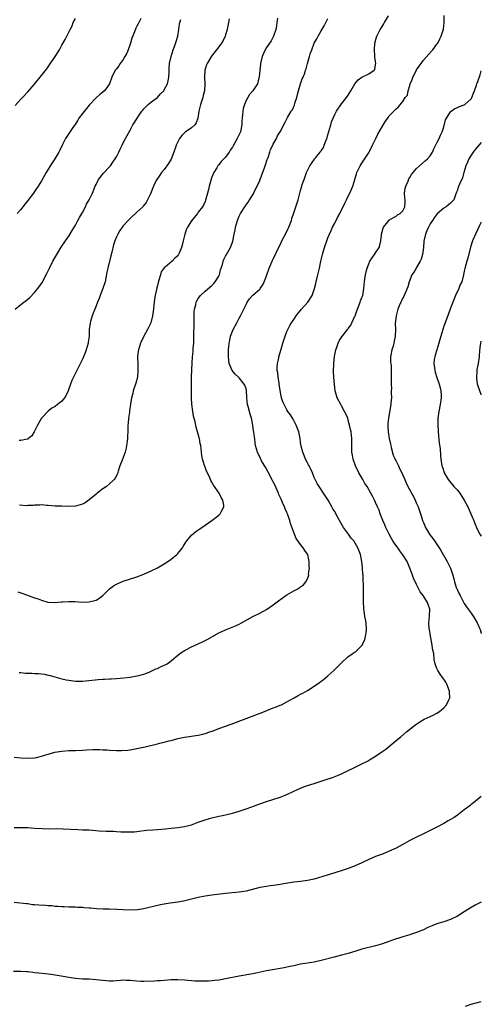
# Model space of a CAD drawing. Units: inches. Extents: x 2577000 to 2580000, y 1542000 to 1545000.
# Drawn here: x 2579865 to 2580000, y 1543799 to 1544088 of the extents above; entities that cross this region are included whole.
import ezdxf

# ---------------------------------------------------------------- set-up
doc = ezdxf.new("R2010")
doc.units = ezdxf.units.IN
doc.header["$MEASUREMENT"] = 0
doc.layers.add('LD25771542_10ft', color=82, linetype='Continuous')

msp = doc.modelspace()

# ---------------------------------------------------------------- linework, layer by layer
at = {"layer": 'LD25771542_10ft'}
for points, elevation in [([(2579863, 1543871.61), (2579865, 1543871.39), (2579867, 1543871.3), (2579869, 1543871.45), (2579869.56, 1543871.56), (2579871, 1543871.89), (2579872.27, 1543872.27), (2579873, 1543872.51), (2579874.93, 1543873.07), (2579877, 1543873.42), (2579879, 1543873.55), (2579881, 1543873.6), (2579883, 1543873.71), (2579884.2, 1543873.8), (2579886.11, 1543873.89), (2579888.13, 1543873.87), (2579889, 1543873.79), (2579890.28, 1543873.72), (2579891, 1543873.65), (2579893, 1543873.56), (2579894.45, 1543873.55), (2579896.3, 1543873.7), (2579897, 1543873.8), (2579899, 1543874.14), (2579901.37, 1543874.63), (2579905, 1543875.5), (2579905.7, 1543875.7), (2579907, 1543875.99), (2579908.37, 1543876.37), (2579909, 1543876.52), (2579911, 1543877.05), (2579913, 1543877.48), (2579917, 1543878.02), (2579918.34, 1543878.34), (2579919, 1543878.51), (2579920.41, 1543879), (2579921.34, 1543879.34), (2579923, 1543879.99), (2579926.68, 1543881.32), (2579931.01, 1543882.99), (2579936.37, 1543885), (2579939, 1543886.04), (2579939.68, 1543886.32), (2579941, 1543886.82), (2579941.38, 1543887), (2579943, 1543887.8), (2579945.12, 1543889), (2579946.31, 1543889.69), (2579947, 1543890.07), (2579947.62, 1543890.38), (2579949, 1543891.15), (2579951, 1543892.42), (2579952.52, 1543893.48), (2579953, 1543893.86), (2579953.66, 1543894.34), (2579955, 1543895.43), (2579956.76, 1543897), (2579957.87, 1543898.13), (2579958.67, 1543899), (2579959, 1543899.32), (2579960.86, 1543901), (2579962.12, 1543901.88), (2579963, 1543902.46), (2579963.3, 1543902.7), (2579963.64, 1543903), (2579965, 1543904.35), (2579965.39, 1543905), (2579965.86, 1543906.14), (2579966.04, 1543907), (2579966.19, 1543908.19), (2579966.33, 1543909), (2579966.27, 1543911), (2579966.07, 1543912.07), (2579965.87, 1543913), (2579965.6, 1543914.4), (2579965.51, 1543915), (2579965.5, 1543915.5), (2579965.41, 1543917), (2579965.42, 1543917.42), (2579965.4, 1543921), (2579965.41, 1543922.59), (2579965.39, 1543923), (2579965.34, 1543923.34), (2579965.35, 1543925), (2579965.29, 1543925.29), (2579965.2, 1543927), (2579965.16, 1543927.16), (2579964.95, 1543929), (2579964.53, 1543931), (2579963.8, 1543933), (2579963, 1543934.36), (2579962.58, 1543935), (2579961.87, 1543935.87), (2579961.01, 1543937), (2579959.55, 1543939), (2579958.42, 1543941), (2579957.36, 1543943), (2579957.22, 1543943.22), (2579957, 1543943.62), (2579956.47, 1543944.47), (2579956.18, 1543945), (2579955.06, 1543946.94), (2579953.76, 1543949), (2579952.41, 1543951), (2579951.88, 1543951.88), (2579951.3, 1543953), (2579951, 1543953.66), (2579950.45, 1543955), (2579950.01, 1543956.01), (2579949.48, 1543957), (2579949.34, 1543957.34), (2579949, 1543957.92), (2579948.44, 1543959), (2579948.09, 1543960.09), (2579947.64, 1543961), (2579947.18, 1543962.82), (2579947, 1543963.92), (2579946.86, 1543965), (2579946.46, 1543967), (2579945.73, 1543969), (2579945, 1543970.28), (2579944.62, 1543971), (2579944.02, 1543972.02), (2579943.3, 1543973), (2579943, 1543973.48), (2579942.47, 1543974.47), (2579942.14, 1543975), (2579941.83, 1543975.83), (2579941.38, 1543977), (2579941, 1543979.1), (2579940.74, 1543981), (2579940.67, 1543981.33), (2579940.4, 1543983), (2579940.33, 1543984.33), (2579940.15, 1543985), (2579940.1, 1543985.9), (2579940.24, 1543987), (2579940.6, 1543988.6), (2579940.66, 1543989), (2579941.28, 1543991.28), (2579941.78, 1543993), (2579942.09, 1543993.91), (2579942.43, 1543995), (2579943, 1543996.42), (2579943.25, 1543997), (2579943.84, 1543998.16), (2579944.36, 1543999), (2579945, 1543999.98), (2579945.7, 1544001), (2579946.24, 1544001.76), (2579947, 1544002.6), (2579947.17, 1544002.83), (2579949.08, 1544005), (2579950.37, 1544007), (2579951, 1544008.71), (2579951.09, 1544009), (2579951.48, 1544010.52), (2579951.58, 1544011), (2579952.1, 1544013), (2579952.57, 1544015), (2579952.95, 1544017.05), (2579953.41, 1544019), (2579953.99, 1544021), (2579954.66, 1544023), (2579955, 1544023.9), (2579955.45, 1544025), (2579955.95, 1544026.05), (2579956.37, 1544027), (2579957, 1544028.17), (2579957.83, 1544029.83), (2579958.48, 1544031), (2579959, 1544032.06), (2579959.49, 1544033), (2579959.96, 1544034.04), (2579960.47, 1544035), (2579961, 1544036.08), (2579961.48, 1544037), (2579962.34, 1544039), (2579962.94, 1544041), (2579963.38, 1544042.62), (2579963.52, 1544043), (2579964.03, 1544044.03), (2579964.48, 1544045), (2579964.68, 1544045.32), (2579965, 1544045.77), (2579967.09, 1544049), (2579968.09, 1544051), (2579969.02, 1544053), (2579969.7, 1544054.3), (2579971, 1544056.62), (2579971.92, 1544058.08), (2579972.58, 1544059), (2579973, 1544059.61), (2579975, 1544061.72), (2579975.76, 1544062.24), (2579977, 1544063.85), (2579977.71, 1544065), (2579978.31, 1544065.69), (2579978.56, 1544067), (2579979, 1544068.56), (2579979.16, 1544069), (2579979.72, 1544070.28), (2579979.94, 1544071), (2579980.86, 1544072.86), (2579981, 1544073.12), (2579981.81, 1544074.19), (2579982.34, 1544075), (2579983, 1544075.93), (2579985.41, 1544078.59), (2579985.75, 1544079), (2579987, 1544080.66), (2579987.2, 1544081), (2579987.79, 1544082.21), (2579988.2, 1544083), (2579988.94, 1544085.06), (2579989.12, 1544087), (2579989.1, 1544089.1)], 7420), ([(2579864.43, 1543896.43), (2579865, 1543896.4), (2579866.28, 1543896.28), (2579868.21, 1543896.21), (2579869, 1543896.15), (2579870.14, 1543896.14), (2579871, 1543896.03), (2579871.93, 1543895.93), (2579873, 1543895.7), (2579873.56, 1543895.56), (2579877, 1543894.57), (2579878.27, 1543894.27), (2579879, 1543894.15), (2579881, 1543893.93), (2579882.1, 1543893.9), (2579883, 1543893.93), (2579884, 1543894), (2579887.59, 1543894.41), (2579889, 1543894.48), (2579889.47, 1543894.53), (2579891, 1543894.54), (2579891.41, 1543894.59), (2579893, 1543894.65), (2579895.15, 1543894.85), (2579897, 1543895.1), (2579899, 1543895.44), (2579899.59, 1543895.59), (2579901, 1543895.99), (2579902.55, 1543896.55), (2579903.59, 1543897), (2579904.53, 1543897.47), (2579905, 1543897.64), (2579905.92, 1543898.08), (2579907, 1543898.55), (2579907.3, 1543898.7), (2579907.87, 1543899), (2579909, 1543899.83), (2579910.45, 1543901), (2579911, 1543901.49), (2579911.84, 1543902.16), (2579913.11, 1543903), (2579915, 1543903.99), (2579917, 1543904.87), (2579918.46, 1543905.54), (2579919, 1543905.81), (2579919.78, 1543906.22), (2579923, 1543908.04), (2579925, 1543908.97), (2579927.88, 1543910.12), (2579929, 1543910.63), (2579929.7, 1543911), (2579933, 1543912.86), (2579935, 1543913.83), (2579937, 1543914.87), (2579939, 1543916.24), (2579940.55, 1543917.45), (2579942.71, 1543919), (2579943, 1543919.2), (2579945, 1543920.36), (2579946.15, 1543921), (2579946.68, 1543921.32), (2579947.82, 1543922.18), (2579948.51, 1543923), (2579949, 1543923.89), (2579949.37, 1543925), (2579949.35, 1543925.35), (2579949.62, 1543927), (2579949.54, 1543927.54), (2579949.56, 1543929), (2579949.44, 1543929.44), (2579949.09, 1543931), (2579949, 1543931.17), (2579948.24, 1543932.24), (2579947.76, 1543933), (2579947, 1543933.93), (2579946.2, 1543935), (2579945.72, 1543935.72), (2579945.18, 1543937), (2579944.08, 1543940.08), (2579943.83, 1543941), (2579943.15, 1543943), (2579943, 1543943.36), (2579942.47, 1543944.47), (2579942.28, 1543945), (2579941.73, 1543946.27), (2579941.26, 1543947.26), (2579941, 1543947.87), (2579940.63, 1543948.63), (2579940.49, 1543949), (2579939.43, 1543951.43), (2579939, 1543952.31), (2579938.74, 1543952.74), (2579937.55, 1543955), (2579937.39, 1543955.39), (2579936.67, 1543956.67), (2579935.66, 1543958.34), (2579935.3, 1543959), (2579935.22, 1543959.22), (2579935, 1543959.66), (2579934.59, 1543960.59), (2579934.36, 1543961), (2579933.82, 1543963), (2579933.69, 1543963.69), (2579933.54, 1543965), (2579933.44, 1543965.44), (2579933.28, 1543967), (2579933.23, 1543967.23), (2579933, 1543969), (2579932.61, 1543971), (2579932.18, 1543972.18), (2579931.58, 1543974.42), (2579931.39, 1543975), (2579931.21, 1543977), (2579931.14, 1543979), (2579931.12, 1543979.12), (2579931, 1543979.56), (2579930.65, 1543980.65), (2579930.49, 1543981), (2579929, 1543982.81), (2579928.82, 1543983), (2579927.86, 1543983.86), (2579926.95, 1543984.95), (2579926.06, 1543987), (2579925.92, 1543987.92), (2579925.81, 1543989), (2579925.84, 1543989.84), (2579925.86, 1543991), (2579925.99, 1543991.99), (2579926.07, 1543993), (2579926.2, 1543993.8), (2579926.48, 1543995), (2579927, 1543996.47), (2579927.21, 1543997), (2579928.28, 1543999), (2579929, 1544000.3), (2579929.37, 1544001), (2579931, 1544004.38), (2579931.36, 1544005), (2579932.03, 1544005.97), (2579933, 1544007.09), (2579935, 1544008.87), (2579935.12, 1544009), (2579935.91, 1544010.09), (2579936.34, 1544011), (2579937, 1544012.73), (2579937.08, 1544013), (2579937.81, 1544015), (2579938.68, 1544017), (2579939, 1544017.7), (2579939.43, 1544018.57), (2579940.17, 1544020.17), (2579941, 1544021.86), (2579941.53, 1544023), (2579943, 1544025.78), (2579943.39, 1544026.61), (2579943.57, 1544027), (2579944.31, 1544029), (2579944.45, 1544029.55), (2579945, 1544031.23), (2579945.62, 1544033), (2579946.29, 1544035), (2579947, 1544037.71), (2579947.29, 1544038.71), (2579947.35, 1544039), (2579947.51, 1544039.51), (2579948, 1544041), (2579948.76, 1544043), (2579949.74, 1544045), (2579951.07, 1544046.93), (2579951.11, 1544047), (2579951.46, 1544047.46), (2579952.7, 1544049), (2579952.84, 1544049.16), (2579953, 1544049.4), (2579953.67, 1544050.33), (2579953.95, 1544051), (2579954.5, 1544052.5), (2579954.72, 1544053), (2579954.79, 1544053.21), (2579955, 1544054.1), (2579955.83, 1544057), (2579956.1, 1544057.9), (2579956.54, 1544059), (2579957, 1544060.07), (2579957.57, 1544061), (2579959, 1544063.15), (2579960.51, 1544065), (2579961, 1544065.73), (2579961.76, 1544067), (2579962.95, 1544069.05), (2579963.84, 1544070.16), (2579965, 1544071.01), (2579967, 1544071.95), (2579968.55, 1544073), (2579968.74, 1544073.26), (2579969, 1544074.56), (2579969.05, 1544074.95), (2579969, 1544075.57), (2579968.81, 1544076.81), (2579968.81, 1544077.19), (2579968.64, 1544079), (2579968.81, 1544081), (2579969.29, 1544082.71), (2579969.38, 1544083), (2579970.36, 1544085), (2579970.62, 1544085.38), (2579971.39, 1544086.61), (2579971.6, 1544087), (2579972.77, 1544089)], 7430), ([(2579863.3, 1544062.7), (2579865, 1544064.53), (2579865.42, 1544065), (2579867, 1544066.67), (2579869, 1544068.96), (2579871, 1544071.43), (2579872.56, 1544073.44), (2579873, 1544074.06), (2579873.41, 1544074.59), (2579875.03, 1544077), (2579876.28, 1544079), (2579877, 1544080.32), (2579878, 1544082), (2579879.38, 1544085), (2579879.98, 1544086.02), (2579880.33, 1544087), (2579881, 1544088.15)], 7490), ([(2579863.32, 1544003), (2579865, 1544004.32), (2579865.84, 1544005), (2579866.51, 1544005.49), (2579867, 1544005.94), (2579867.57, 1544006.43), (2579869, 1544007.85), (2579869.94, 1544009), (2579871, 1544010.5), (2579871.19, 1544010.81), (2579872.57, 1544013.43), (2579873.35, 1544015), (2579874.38, 1544017), (2579875.47, 1544019), (2579876.82, 1544021.19), (2579878.05, 1544023), (2579879, 1544024.36), (2579879.97, 1544026.03), (2579881, 1544027.64), (2579881.71, 1544029), (2579882.14, 1544029.86), (2579883, 1544031.28), (2579883.92, 1544033), (2579884.25, 1544033.75), (2579885.04, 1544035.04), (2579885.98, 1544037), (2579886.75, 1544039), (2579887, 1544039.54), (2579887.78, 1544041), (2579889.21, 1544042.79), (2579891, 1544044.73), (2579891.22, 1544045), (2579891.98, 1544046.02), (2579892.64, 1544047), (2579893, 1544047.63), (2579893.7, 1544049), (2579894.13, 1544049.87), (2579894.64, 1544051), (2579895, 1544051.7), (2579895.68, 1544053), (2579896.15, 1544053.85), (2579897, 1544055.41), (2579897.82, 1544057), (2579898.31, 1544057.69), (2579899.07, 1544059), (2579900.48, 1544061), (2579900.72, 1544061.28), (2579901, 1544061.68), (2579902.29, 1544063), (2579903, 1544063.58), (2579905, 1544065.04), (2579905.93, 1544066.07), (2579906.85, 1544067), (2579907, 1544067.23), (2579907.95, 1544069), (2579908.13, 1544069.87), (2579908.4, 1544071), (2579908.47, 1544072.47), (2579908.49, 1544073.51), (2579908.6, 1544075), (2579909.02, 1544077), (2579909.63, 1544079), (2579910.01, 1544080.01), (2579910.53, 1544081.47), (2579911, 1544083), (2579911.32, 1544085), (2579911.5, 1544086.5), (2579911.6, 1544087), (2579911.86, 1544087.86)], 7470), ([(2579900.15, 1544088.15), (2579899.56, 1544087), (2579899.35, 1544086.65), (2579899, 1544085.9), (2579898.66, 1544085.34), (2579898.31, 1544084.31), (2579897.55, 1544082.45), (2579897.14, 1544081), (2579896.43, 1544079), (2579896.01, 1544077.99), (2579895.5, 1544077), (2579895, 1544076.15), (2579894.11, 1544075), (2579893.69, 1544074.31), (2579893, 1544073.44), (2579892.59, 1544073), (2579891.62, 1544071), (2579890.95, 1544069), (2579889.49, 1544067), (2579888.1, 1544065.9), (2579887, 1544064.94), (2579885, 1544062.76), (2579884.22, 1544061.78), (2579883, 1544060.35), (2579882.01, 1544059), (2579881.65, 1544058.35), (2579880.86, 1544057.14), (2579880.2, 1544056.2), (2579879.26, 1544054.74), (2579878.1, 1544053), (2579877.21, 1544051.21), (2579876.38, 1544049.62), (2579876.09, 1544049), (2579874.92, 1544047), (2579874.14, 1544045.86), (2579873, 1544043.98), (2579872.36, 1544043), (2579871.85, 1544042.15), (2579871, 1544040.56), (2579870.07, 1544039), (2579869, 1544037.5), (2579868.68, 1544037), (2579867, 1544034.86), (2579866.2, 1544033.8), (2579865.57, 1544033), (2579865, 1544032.23), (2579863.85, 1544031)], 7480), ([(2579864.05, 1543920.05), (2579865.56, 1543919.56), (2579869, 1543918.38), (2579870.07, 1543918.07), (2579871, 1543917.65), (2579872.89, 1543917.11), (2579873, 1543917.09), (2579875, 1543916.97), (2579876.84, 1543917.16), (2579877.16, 1543917.16), (2579879, 1543917.29), (2579880.75, 1543917.25), (2579883, 1543917.1), (2579885, 1543917.12), (2579887, 1543917.65), (2579887.85, 1543918.15), (2579889.02, 1543918.98), (2579891, 1543920.95), (2579892.15, 1543921.85), (2579893, 1543922.37), (2579893.43, 1543922.57), (2579895, 1543923.22), (2579899, 1543924.53), (2579901, 1543925.3), (2579903, 1543926.18), (2579905, 1543927.13), (2579907, 1543928.28), (2579908.11, 1543929), (2579909, 1543929.64), (2579910.71, 1543931), (2579911, 1543931.29), (2579912.35, 1543933), (2579912.61, 1543933.39), (2579913.37, 1543934.63), (2579913.65, 1543935), (2579915, 1543936.67), (2579916.25, 1543937.75), (2579917.42, 1543938.58), (2579919, 1543939.6), (2579921, 1543940.98), (2579923, 1543942.57), (2579923.23, 1543942.77), (2579923.42, 1543943), (2579923.79, 1543943.79), (2579924.47, 1543945), (2579924.47, 1543945.53), (2579924.19, 1543947), (2579923.7, 1543947.7), (2579923.09, 1543949), (2579921.41, 1543951.41), (2579921, 1543952.21), (2579920.7, 1543952.7), (2579920.24, 1543953.76), (2579919.44, 1543955.44), (2579919, 1543956.62), (2579918.88, 1543956.88), (2579918.39, 1543958.39), (2579918.24, 1543959), (2579918.05, 1543960.05), (2579917.93, 1543961), (2579917.7, 1543963), (2579917.58, 1543963.58), (2579917.33, 1543965), (2579917.25, 1543965.25), (2579917, 1543966.29), (2579916.35, 1543968.35), (2579916.05, 1543969.95), (2579915.63, 1543971.63), (2579915.39, 1543973), (2579915.11, 1543975.11), (2579915.05, 1543977), (2579915.01, 1543981), (2579915.03, 1543983), (2579915.19, 1543987.19), (2579915.29, 1543989), (2579915.47, 1543990.53), (2579915.51, 1543991.51), (2579915.66, 1543993), (2579915.7, 1543994.3), (2579915.69, 1543995.69), (2579915.74, 1543998.26), (2579915.83, 1543999.83), (2579915.81, 1544002.19), (2579915.91, 1544003), (2579916.28, 1544004.28), (2579916.41, 1544005), (2579916.58, 1544005.42), (2579917, 1544006.06), (2579917.65, 1544007), (2579919, 1544008.25), (2579920.5, 1544009.5), (2579921, 1544009.87), (2579921.54, 1544010.46), (2579921.99, 1544011), (2579923, 1544012.64), (2579923.17, 1544013), (2579923.54, 1544014.46), (2579924.06, 1544016.06), (2579924.26, 1544017), (2579924.46, 1544017.54), (2579925, 1544018.51), (2579925.16, 1544018.84), (2579925.27, 1544019), (2579926.41, 1544021), (2579927.1, 1544022.9), (2579927.54, 1544025), (2579927.81, 1544026.19), (2579927.94, 1544027), (2579928.5, 1544029), (2579929, 1544030.25), (2579929.4, 1544031), (2579930.63, 1544033), (2579931, 1544033.56), (2579931.62, 1544034.38), (2579931.98, 1544035), (2579933, 1544036.47), (2579933.29, 1544037), (2579933.53, 1544037.53), (2579934.29, 1544039), (2579935, 1544040.67), (2579935.65, 1544042.35), (2579936.39, 1544044.39), (2579936.6, 1544045), (2579936.68, 1544045.32), (2579937.2, 1544046.8), (2579937.46, 1544047.46), (2579937.98, 1544049), (2579938.22, 1544049.78), (2579938.85, 1544051), (2579939, 1544051.33), (2579939.93, 1544053), (2579940.26, 1544053.74), (2579940.99, 1544055), (2579942.39, 1544057.61), (2579943.15, 1544059.15), (2579944.28, 1544061), (2579944.6, 1544061.4), (2579945, 1544062.38), (2579945.21, 1544062.79), (2579945.32, 1544063.32), (2579945.88, 1544065), (2579946.13, 1544065.87), (2579946.4, 1544067), (2579946.98, 1544069.02), (2579947.5, 1544070.49), (2579947.75, 1544071), (2579948.2, 1544072.2), (2579948.47, 1544073), (2579948.6, 1544073.4), (2579949.02, 1544074.98), (2579949.59, 1544077), (2579949.85, 1544077.85), (2579950.25, 1544079), (2579951, 1544080.96), (2579951.76, 1544082.24), (2579952.11, 1544083), (2579953, 1544084.53), (2579953.95, 1544086.05), (2579954.44, 1544087), (2579955, 1544088.23)], 7440), ([(2579926.05, 1544088.05), (2579925.9, 1544087), (2579925.57, 1544085.57), (2579925.48, 1544085), (2579925, 1544083.4), (2579924.86, 1544083), (2579924.3, 1544081.7), (2579923.81, 1544081), (2579923, 1544079.9), (2579920.85, 1544077.15), (2579919.57, 1544075), (2579919.38, 1544074.62), (2579918.92, 1544073.08), (2579918.83, 1544071), (2579918.85, 1544070.85), (2579918.94, 1544069), (2579918.81, 1544067), (2579918.43, 1544065.57), (2579918.3, 1544065), (2579917.64, 1544063), (2579917.16, 1544061), (2579917, 1544059.64), (2579916.89, 1544059), (2579916.4, 1544057.6), (2579916.01, 1544057), (2579915, 1544056.08), (2579913.18, 1544054.82), (2579912.14, 1544053.86), (2579911.53, 1544053), (2579911, 1544052.06), (2579910.53, 1544051), (2579910.32, 1544050.32), (2579909.85, 1544049), (2579909, 1544046.95), (2579908.28, 1544045.72), (2579907, 1544043.87), (2579906.2, 1544043), (2579905.7, 1544042.3), (2579904.82, 1544041), (2579904.69, 1544040.69), (2579903.89, 1544039), (2579903, 1544036.82), (2579901.73, 1544034.27), (2579900.84, 1544033.16), (2579900.69, 1544033), (2579899, 1544031.38), (2579897, 1544029.54), (2579896.44, 1544029), (2579895, 1544027.41), (2579894.66, 1544027), (2579893.99, 1544026.01), (2579893.39, 1544025), (2579893, 1544024.14), (2579892.57, 1544023), (2579892.16, 1544021.84), (2579891.63, 1544019.63), (2579891.35, 1544018.65), (2579890.45, 1544015), (2579890.2, 1544013.8), (2579889.64, 1544011), (2579889.05, 1544009), (2579888.22, 1544007), (2579887.89, 1544006.11), (2579887.4, 1544005), (2579887, 1544003.99), (2579886.63, 1544003), (2579886.21, 1544001.79), (2579885.87, 1544001), (2579885.36, 1543999.36), (2579885.27, 1543999), (2579885.03, 1543997.03), (2579884.96, 1543995), (2579884.73, 1543993.27), (2579884.68, 1543993), (2579884.09, 1543991), (2579883.79, 1543990.21), (2579883.31, 1543989), (2579883, 1543988.31), (2579881.4, 1543985), (2579879.94, 1543982.06), (2579879, 1543979.6), (2579878.79, 1543979), (2579878.22, 1543977.78), (2579877.77, 1543977), (2579877, 1543976.01), (2579875.73, 1543975), (2579875, 1543974.44), (2579874.08, 1543973.92), (2579872.93, 1543973.07), (2579871.04, 1543971), (2579869.89, 1543969), (2579868.87, 1543967), (2579868.14, 1543965.86), (2579867.21, 1543965), (2579867, 1543964.85), (2579866.85, 1543964.85), (2579865, 1543964.42), (2579864.49, 1543964.49)], 7460), ([(2579940.24, 1544088.24), (2579940.05, 1544087), (2579939.94, 1544086.06), (2579939.7, 1544085), (2579939.02, 1544082.98), (2579938.37, 1544081.63), (2579937.91, 1544081), (2579937, 1544079.69), (2579936.59, 1544079), (2579936.09, 1544077.91), (2579935.73, 1544077), (2579935.24, 1544075), (2579935.23, 1544074.77), (2579935.01, 1544073), (2579934.86, 1544071), (2579934.78, 1544070.78), (2579934.35, 1544069), (2579932.97, 1544067), (2579932.06, 1544065.94), (2579931.49, 1544065), (2579931, 1544064.1), (2579930.54, 1544063), (2579930.2, 1544061.8), (2579930.08, 1544061), (2579930.01, 1544060.01), (2579929.89, 1544059), (2579929.81, 1544058.19), (2579929.74, 1544057), (2579929.33, 1544055), (2579929, 1544054.14), (2579928.59, 1544053.41), (2579928.4, 1544053), (2579927.73, 1544051.73), (2579927.19, 1544050.81), (2579927, 1544050.44), (2579926.38, 1544049.62), (2579926.05, 1544049), (2579925, 1544047.53), (2579924.51, 1544047), (2579923.75, 1544046.25), (2579923, 1544045.3), (2579922.85, 1544045.15), (2579922.74, 1544045), (2579922.4, 1544044.4), (2579921.51, 1544043), (2579921.33, 1544042.66), (2579921, 1544041.71), (2579920.8, 1544041.2), (2579920.67, 1544040.67), (2579920.19, 1544039), (2579919.97, 1544038.03), (2579919.17, 1544035.17), (2579919.11, 1544034.89), (2579919, 1544034.56), (2579918.56, 1544033.44), (2579918.24, 1544033), (2579917, 1544031.36), (2579916.74, 1544031), (2579915, 1544028.87), (2579913.86, 1544027), (2579913.57, 1544026.43), (2579913.03, 1544025), (2579912.6, 1544023), (2579912.25, 1544021.75), (2579912.09, 1544021), (2579911.43, 1544019.43), (2579911.24, 1544019), (2579911, 1544018.65), (2579910.13, 1544017.87), (2579909.35, 1544017), (2579907.24, 1544015.23), (2579907, 1544015.06), (2579906.08, 1544013.92), (2579905.87, 1544013), (2579905.47, 1544011.47), (2579905.22, 1544010.78), (2579905, 1544009.88), (2579904.81, 1544009.19), (2579904.73, 1544008.73), (2579904.35, 1544007), (2579904.15, 1544005.85), (2579904.04, 1544005), (2579903.76, 1544002.24), (2579903.6, 1544001), (2579903.08, 1543998.92), (2579902.12, 1543997), (2579901, 1543995), (2579900.01, 1543993), (2579899.43, 1543991), (2579899.37, 1543990.63), (2579899.2, 1543989), (2579899.23, 1543986.78), (2579899.3, 1543985), (2579899.13, 1543983), (2579898.69, 1543981.31), (2579897.93, 1543979), (2579897.76, 1543978.24), (2579897.42, 1543977), (2579897.12, 1543975.12), (2579896.87, 1543973.13), (2579896.8, 1543972.8), (2579896.54, 1543971), (2579896.42, 1543969.58), (2579896.33, 1543969), (2579896.3, 1543967), (2579896.22, 1543965.78), (2579896.23, 1543965), (2579896.14, 1543964.14), (2579895.98, 1543963), (2579895.82, 1543962.18), (2579895.51, 1543961), (2579895, 1543959.46), (2579894.66, 1543958.66), (2579894.03, 1543957), (2579893.49, 1543955.49), (2579893.28, 1543954.72), (2579892.61, 1543953.39), (2579892.29, 1543953), (2579891, 1543951.79), (2579890.07, 1543951), (2579889, 1543950.31), (2579887.34, 1543949), (2579887, 1543948.75), (2579885, 1543947.02), (2579883.78, 1543946.22), (2579883, 1543945.8), (2579882.39, 1543945.61), (2579881, 1543945.25), (2579879, 1543945.13), (2579877, 1543945.16), (2579875, 1543945.25), (2579873, 1543945.42), (2579872.56, 1543945.44), (2579871, 1543945.55), (2579870.51, 1543945.49), (2579869, 1543945.49), (2579868.59, 1543945.41), (2579867, 1543945.38), (2579866.65, 1543945.35), (2579864.52, 1543945.48)], 7450), ([(2579863.02, 1543850.98), (2579865, 1543851.04), (2579867, 1543850.97), (2579869, 1543850.8), (2579871.34, 1543850.66), (2579873, 1543850.65), (2579875.31, 1543850.69), (2579877.38, 1543850.62), (2579879.52, 1543850.48), (2579881.63, 1543850.37), (2579883, 1543850.36), (2579883.69, 1543850.31), (2579885, 1543850.27), (2579887.94, 1543850.06), (2579889.95, 1543849.95), (2579892.12, 1543849.88), (2579893, 1543849.81), (2579894.24, 1543849.76), (2579895, 1543849.71), (2579897, 1543849.68), (2579898.25, 1543849.75), (2579899, 1543849.81), (2579901.83, 1543850.17), (2579903.65, 1543850.35), (2579905, 1543850.44), (2579907.37, 1543850.63), (2579909, 1543850.82), (2579911, 1543851.03), (2579913, 1543851.3), (2579915, 1543851.82), (2579917, 1543852.57), (2579919, 1543853.29), (2579920.33, 1543853.67), (2579921, 1543853.88), (2579923, 1543854.34), (2579923.56, 1543854.44), (2579925, 1543854.75), (2579927, 1543855.2), (2579929, 1543855.76), (2579931, 1543856.46), (2579932.38, 1543857), (2579935, 1543857.96), (2579937, 1543858.65), (2579941, 1543859.91), (2579943, 1543860.69), (2579945, 1543861.64), (2579945.94, 1543862.06), (2579947, 1543862.56), (2579948.16, 1543863), (2579949, 1543863.3), (2579951, 1543863.9), (2579953, 1543864.55), (2579954.25, 1543865), (2579956.31, 1543865.69), (2579957.78, 1543866.22), (2579959.18, 1543866.82), (2579961, 1543867.69), (2579962.37, 1543868.37), (2579964.58, 1543869.42), (2579967, 1543870.67), (2579967.21, 1543870.79), (2579969, 1543871.87), (2579970.86, 1543873.14), (2579972.01, 1543873.99), (2579973.29, 1543875), (2579975.63, 1543877), (2579976.37, 1543877.62), (2579978.08, 1543879), (2579980.82, 1543881.18), (2579981.99, 1543882.01), (2579983.25, 1543882.75), (2579985, 1543883.57), (2579986.03, 1543884.03), (2579987, 1543884.51), (2579987.69, 1543885), (2579988.41, 1543885.59), (2579989, 1543886.05), (2579989.78, 1543887), (2579990.43, 1543888.43), (2579990.72, 1543889), (2579990.63, 1543890.63), (2579990.65, 1543891), (2579989.88, 1543893), (2579989.59, 1543893.59), (2579989, 1543894.49), (2579988.59, 1543895), (2579987.92, 1543895.92), (2579987.24, 1543897), (2579987, 1543897.62), (2579986.49, 1543899), (2579986.21, 1543900.21), (2579986.03, 1543901.97), (2579985.82, 1543903), (2579985.65, 1543903.65), (2579985.48, 1543905), (2579985.08, 1543907.08), (2579984.77, 1543909), (2579984.74, 1543909.26), (2579984.64, 1543911), (2579984.81, 1543913), (2579984.88, 1543915), (2579984.39, 1543916.39), (2579984.23, 1543917), (2579982.96, 1543919), (2579982.09, 1543920.09), (2579981, 1543922.23), (2579980.12, 1543924.12), (2579979.82, 1543925), (2579979.07, 1543927.07), (2579978.47, 1543928.47), (2579978.21, 1543929), (2579977, 1543930.98), (2579976.11, 1543932.11), (2579975.48, 1543933), (2579974.43, 1543934.43), (2579974.1, 1543935), (2579973.68, 1543935.68), (2579972.95, 1543936.95), (2579971.96, 1543939), (2579971.7, 1543939.7), (2579971.1, 1543941), (2579970.34, 1543943), (2579970, 1543944), (2579969.58, 1543945), (2579969, 1543946.33), (2579968.69, 1543947), (2579968.11, 1543948.11), (2579967.62, 1543949), (2579966.48, 1543951), (2579965.87, 1543951.87), (2579965.24, 1543953), (2579964.08, 1543955), (2579963.12, 1543957), (2579962.38, 1543959), (2579962.2, 1543960.2), (2579962, 1543961), (2579962.03, 1543963), (2579962.02, 1543964.02), (2579962.07, 1543965), (2579961.96, 1543966.04), (2579961.82, 1543967), (2579961.65, 1543967.65), (2579961.39, 1543969), (2579961, 1543970.46), (2579960.82, 1543971), (2579960.27, 1543972.27), (2579959.91, 1543973), (2579959, 1543974.67), (2579958.79, 1543975), (2579957.73, 1543977), (2579957.14, 1543979), (2579956.91, 1543980.91), (2579956.75, 1543983), (2579956.65, 1543984.65), (2579956.71, 1543987), (2579956.93, 1543989.07), (2579957.32, 1543991), (2579957.54, 1543991.54), (2579958, 1543993), (2579958.31, 1543993.69), (2579959.1, 1543994.9), (2579960.78, 1543997), (2579960.89, 1543997.11), (2579961, 1543997.31), (2579961.72, 1543998.28), (2579962.07, 1543999), (2579962.9, 1544000.9), (2579962.97, 1544001.03), (2579963.52, 1544002.48), (2579963.67, 1544003), (2579964.46, 1544005), (2579964.6, 1544005.4), (2579965, 1544006.37), (2579965.22, 1544007), (2579965.59, 1544009), (2579965.72, 1544011), (2579965.8, 1544011.8), (2579965.99, 1544013), (2579966.3, 1544014.3), (2579966.5, 1544015), (2579967, 1544016.22), (2579967.35, 1544017), (2579967.95, 1544018.05), (2579968.68, 1544019), (2579969, 1544019.52), (2579970, 1544021), (2579970.28, 1544021.72), (2579970.52, 1544023), (2579970.69, 1544024.69), (2579970.75, 1544025), (2579971.25, 1544026.75), (2579971.35, 1544027), (2579972.55, 1544028.55), (2579972.93, 1544029.07), (2579973.22, 1544029.22), (2579975, 1544030.27), (2579975.42, 1544030.58), (2579976.18, 1544031), (2579977, 1544031.78), (2579977.58, 1544033), (2579977.64, 1544034.36), (2579977.64, 1544035), (2579977.61, 1544035.61), (2579977.49, 1544037), (2579977.66, 1544038.34), (2579977.82, 1544039), (2579978.52, 1544040.52), (2579978.79, 1544041.21), (2579979, 1544041.53), (2579979.52, 1544042.49), (2579981, 1544044.24), (2579981.85, 1544045), (2579983.58, 1544046.42), (2579984.26, 1544047), (2579985, 1544047.88), (2579985.67, 1544049), (2579986.07, 1544049.93), (2579987, 1544051.7), (2579987.6, 1544053), (2579987.99, 1544054.01), (2579988.53, 1544055), (2579989, 1544056.44), (2579989.5, 1544058.5), (2579989.75, 1544059), (2579991, 1544060.82), (2579991.2, 1544061), (2579992.23, 1544061.77), (2579993, 1544062.08), (2579993.62, 1544062.38), (2579995, 1544062.9), (2579995.18, 1544063), (2579997, 1544064.62), (2579997.26, 1544065), (2579997.73, 1544066.27), (2579998.04, 1544067), (2579998.62, 1544068.62), (2579998.73, 1544069), (2579999, 1544069.73), (2579999.62, 1544071.62), (2580000, 1544072.83)], 7410), ([(2580000, 1544051.85), (2579998.21, 1544049.79), (2579997.63, 1544049), (2579997, 1544048.08), (2579996.37, 1544047), (2579995.96, 1544046.04), (2579995.49, 1544045), (2579994.9, 1544043), (2579994.52, 1544041.48), (2579993.65, 1544039.65), (2579993.26, 1544038.74), (2579993, 1544037.9), (2579992.77, 1544037.23), (2579992.45, 1544036.45), (2579991.9, 1544035), (2579991, 1544034.05), (2579990.41, 1544033.6), (2579989.67, 1544033), (2579989, 1544032.57), (2579987.06, 1544030.94), (2579986.22, 1544029.78), (2579985.68, 1544029), (2579985, 1544027.97), (2579984.51, 1544027), (2579984.05, 1544025.95), (2579983.59, 1544025), (2579983.1, 1544022.9), (2579983.02, 1544021), (2579982.8, 1544019), (2579982.38, 1544017.62), (2579982.11, 1544017), (2579981, 1544015.19), (2579980.87, 1544015), (2579980.22, 1544013.78), (2579979.66, 1544013), (2579978.85, 1544011), (2579978.48, 1544009.52), (2579977.62, 1544007.62), (2579977.39, 1544007), (2579977.28, 1544006.72), (2579977, 1544006.27), (2579976.62, 1544005.38), (2579976.41, 1544005), (2579975.93, 1544003.93), (2579975.56, 1544003), (2579975.45, 1544002.55), (2579974.99, 1544000.99), (2579974.78, 1543998.78), (2579974.8, 1543997), (2579974.76, 1543995), (2579974.4, 1543993.6), (2579974.35, 1543993), (2579974.15, 1543992.15), (2579973.75, 1543991), (2579973.51, 1543989.51), (2579973.4, 1543989), (2579973.41, 1543987.41), (2579973.43, 1543987), (2579973.52, 1543986.48), (2579973.6, 1543985), (2579973.55, 1543983.55), (2579973.61, 1543983), (2579973.55, 1543981.55), (2579973.54, 1543981), (2579973.62, 1543979.62), (2579973.61, 1543979), (2579973.57, 1543978.43), (2579973.63, 1543977), (2579973.49, 1543975.49), (2579973.43, 1543975), (2579972.74, 1543971), (2579972.54, 1543969.46), (2579972.55, 1543969), (2579972.63, 1543968.63), (2579972.66, 1543967), (2579972.98, 1543965.02), (2579973.36, 1543963.36), (2579973.42, 1543963), (2579973.58, 1543962.42), (2579974.15, 1543960.15), (2579974.71, 1543959), (2579974.78, 1543958.78), (2579975, 1543958.39), (2579975.71, 1543957), (2579976.1, 1543956.09), (2579976.68, 1543955), (2579977, 1543954.31), (2579977.53, 1543953), (2579978, 1543952), (2579978.43, 1543951), (2579980.07, 1543948.07), (2579980.61, 1543947), (2579981, 1543946.01), (2579981.46, 1543945), (2579982.35, 1543942.35), (2579982.77, 1543941), (2579983, 1543940.42), (2579983.44, 1543939.44), (2579983.62, 1543939), (2579984.78, 1543937), (2579985, 1543936.69), (2579985.75, 1543935.75), (2579986.24, 1543935), (2579987.62, 1543933), (2579988.17, 1543932.17), (2579990, 1543929), (2579990.94, 1543927), (2579991.6, 1543925), (2579991.91, 1543923.91), (2579992.1, 1543923), (2579992.65, 1543921.35), (2579992.8, 1543921), (2579992.87, 1543920.87), (2579993, 1543920.55), (2579993.53, 1543919.53), (2579993.77, 1543919), (2579995, 1543916.68), (2579996.16, 1543915), (2579997, 1543913.87), (2579997.59, 1543913), (2579998.14, 1543912.14), (2579998.81, 1543911), (2579999, 1543910.57), (2579999.44, 1543909.44), (2579999.62, 1543909), (2579999.95, 1543907.95), (2580000, 1543907.83)], 7400), ([(2580000, 1544028.5), (2579999.51, 1544027.51), (2579999, 1544026.43), (2579998.27, 1544025), (2579997.43, 1544023), (2579996.87, 1544021.13), (2579996.74, 1544020.74), (2579996.04, 1544017.96), (2579995.74, 1544017), (2579995.16, 1544014.84), (2579995, 1544014.08), (2579994.8, 1544013), (2579994.24, 1544011), (2579993.83, 1544010.17), (2579993.37, 1544009), (2579992.42, 1544007), (2579992, 1544006), (2579991.62, 1544005), (2579991, 1544003.22), (2579990.39, 1544001.61), (2579989.58, 1543999.58), (2579989.36, 1543999), (2579989, 1543997.96), (2579988.71, 1543997), (2579988.16, 1543995), (2579987.88, 1543994.12), (2579987.57, 1543993), (2579986.92, 1543991), (2579986.5, 1543989.5), (2579986.34, 1543989), (2579986.2, 1543988.2), (2579986.07, 1543987), (2579986.26, 1543985.74), (2579986.33, 1543985), (2579986.48, 1543984.48), (2579987, 1543982.97), (2579987.64, 1543981), (2579987.89, 1543979.89), (2579988.13, 1543979), (2579988.21, 1543977.79), (2579988.23, 1543977), (2579987.92, 1543975), (2579987.5, 1543973), (2579987.24, 1543971), (2579987.22, 1543970.78), (2579987.22, 1543969), (2579987.34, 1543967.34), (2579987.35, 1543967), (2579987.68, 1543963.68), (2579987.9, 1543962.1), (2579988.02, 1543960.02), (2579988.14, 1543959), (2579988.46, 1543957), (2579988.61, 1543956.61), (2579989.08, 1543955.08), (2579989.11, 1543955), (2579990.29, 1543953), (2579991.97, 1543951), (2579993, 1543949.86), (2579993.67, 1543949), (2579994.21, 1543948.21), (2579994.96, 1543947), (2579996.01, 1543945), (2579996.32, 1543944.32), (2579996.93, 1543943), (2579997.55, 1543941.55), (2579997.76, 1543941), (2579998.13, 1543940.13), (2579998.57, 1543939), (2579999, 1543938.12), (2579999.58, 1543937), (2580000, 1543936.38)], 7390), ([(2580000, 1543977.81), (2579999.94, 1543977.94), (2579999.56, 1543979), (2579999, 1543980.69), (2579998.92, 1543981), (2579998.72, 1543982.72), (2579998.66, 1543983), (2579998.77, 1543984.77), (2579998.74, 1543985), (2579998.76, 1543985.24), (2579999.14, 1543987), (2579999.46, 1543989), (2579999.48, 1543989.48), (2579999.7, 1543991.7), (2579999.87, 1543993), (2580000, 1543993.56)], 7380), ([(2580000, 1543860.13), (2579997.75, 1543858.25), (2579997, 1543857.7), (2579996.62, 1543857.38), (2579995, 1543856.13), (2579993.47, 1543855), (2579993.21, 1543854.79), (2579993, 1543854.66), (2579992.03, 1543853.97), (2579991, 1543853.38), (2579990.28, 1543853), (2579989, 1543852.21), (2579987, 1543851.12), (2579985, 1543850.11), (2579983, 1543849.19), (2579981, 1543848.21), (2579979, 1543847.15), (2579977.62, 1543846.38), (2579975, 1543844.96), (2579973, 1543844.02), (2579971, 1543843.2), (2579969, 1543842.45), (2579967, 1543841.63), (2579965, 1543840.67), (2579963, 1543839.74), (2579961, 1543838.98), (2579959.51, 1543838.49), (2579957, 1543837.72), (2579954.83, 1543837), (2579952.21, 1543836.21), (2579951, 1543835.89), (2579949.54, 1543835.54), (2579949, 1543835.44), (2579947, 1543835.16), (2579945.04, 1543834.96), (2579943.28, 1543834.72), (2579939.86, 1543834.14), (2579938.12, 1543833.88), (2579937, 1543833.73), (2579935, 1543833.38), (2579931, 1543832.37), (2579929, 1543832.05), (2579925, 1543831.69), (2579921, 1543831.16), (2579919, 1543830.87), (2579917, 1543830.48), (2579915, 1543829.96), (2579914.24, 1543829.76), (2579912.63, 1543829.37), (2579911, 1543829.07), (2579908.78, 1543828.78), (2579907, 1543828.53), (2579906.43, 1543828.43), (2579905, 1543828.15), (2579901, 1543827.16), (2579899.13, 1543826.87), (2579897, 1543826.77), (2579895, 1543826.82), (2579893.08, 1543826.92), (2579891, 1543827.02), (2579889.08, 1543827.08), (2579887.18, 1543827.18), (2579885.34, 1543827.34), (2579885, 1543827.38), (2579883.49, 1543827.49), (2579883, 1543827.55), (2579881.59, 1543827.59), (2579881, 1543827.63), (2579879, 1543827.66), (2579877.71, 1543827.71), (2579877, 1543827.71), (2579875.83, 1543827.83), (2579875, 1543827.86), (2579874, 1543828), (2579873, 1543828.04), (2579872.14, 1543828.14), (2579870.24, 1543828.24), (2579869, 1543828.36), (2579868.37, 1543828.37), (2579867, 1543828.57), (2579866.59, 1543828.59), (2579863, 1543829.04)], 7400), ([(2580000, 1543829.09), (2579999.8, 1543829), (2579999, 1543828.63), (2579998.2, 1543828.2), (2579997, 1543827.55), (2579995, 1543826.31), (2579993, 1543824.99), (2579991, 1543824), (2579989, 1543823.31), (2579987, 1543822.71), (2579985.75, 1543822.25), (2579984.34, 1543821.66), (2579983, 1543821), (2579981, 1543820.19), (2579979.83, 1543819.83), (2579979, 1543819.56), (2579977, 1543818.98), (2579975.5, 1543818.5), (2579975, 1543818.33), (2579971, 1543816.87), (2579969, 1543816.27), (2579965, 1543815.32), (2579963.21, 1543814.79), (2579961, 1543814.06), (2579960.18, 1543813.82), (2579959, 1543813.52), (2579956.82, 1543813), (2579953, 1543811.99), (2579951.73, 1543811.72), (2579951, 1543811.56), (2579947, 1543810.89), (2579945, 1543810.48), (2579943.8, 1543810.2), (2579942.15, 1543809.85), (2579941, 1543809.63), (2579938.74, 1543809.26), (2579937, 1543808.93), (2579934.38, 1543808.38), (2579933, 1543808.12), (2579929, 1543807.44), (2579925, 1543806.62), (2579923.62, 1543806.38), (2579923, 1543806.28), (2579921.85, 1543806.15), (2579921, 1543806.04), (2579920.01, 1543805.99), (2579919, 1543805.9), (2579917, 1543805.93), (2579916.02, 1543805.98), (2579913, 1543806.24), (2579911, 1543806.33), (2579910.31, 1543806.31), (2579909, 1543806.3), (2579907, 1543806.17), (2579905.94, 1543806.06), (2579905, 1543806.01), (2579904.09, 1543805.91), (2579901, 1543805.82), (2579900.12, 1543805.88), (2579899, 1543805.93), (2579897.93, 1543806.07), (2579897, 1543806.17), (2579895.81, 1543806.19), (2579895, 1543806.23), (2579894.18, 1543806.18), (2579893, 1543806.05), (2579892.01, 1543805.99), (2579891, 1543805.96), (2579889, 1543806.12), (2579887, 1543806.35), (2579885, 1543806.5), (2579883.42, 1543806.58), (2579883, 1543806.58), (2579881, 1543806.74), (2579879, 1543807.04), (2579877.35, 1543807.35), (2579875.63, 1543807.63), (2579875, 1543807.7), (2579873.88, 1543807.88), (2579873, 1543807.96), (2579872.1, 1543808.1), (2579870.28, 1543808.28), (2579869, 1543808.43), (2579868.46, 1543808.46), (2579867, 1543808.65), (2579866.65, 1543808.65), (2579865, 1543808.8), (2579862.81, 1543808.81)], 7390), ([(2579995.34, 1543798.66), (2579997, 1543799.19), (2580000, 1543800.02)], 7380)]:
    msp.add_lwpolyline(points, dxfattribs=dict(at, elevation=elevation))

doc.saveas('drawing.dxf')
